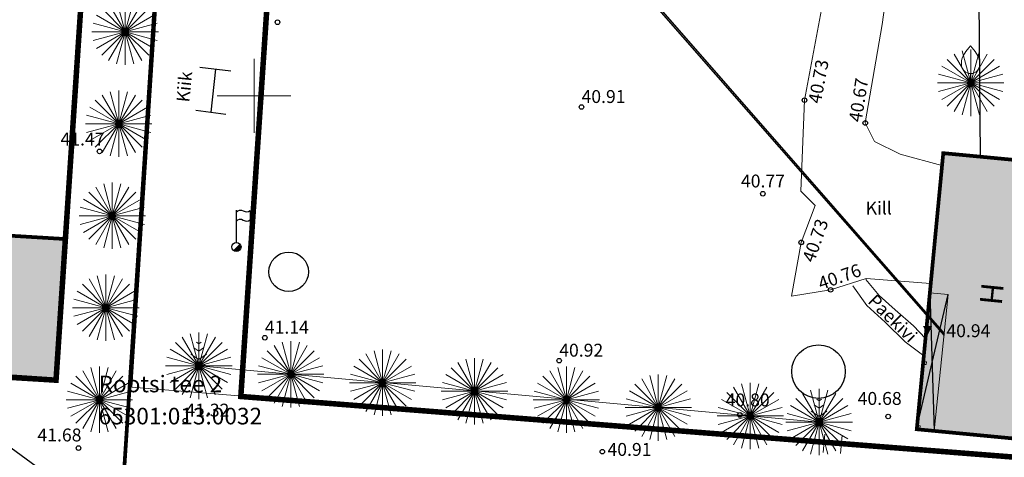
# Model space of a CAD drawing. Extents: x 552215 to 1108501, y 6583850 to 13171772.
# Drawn here: x 554337 to 554391, y 6585830 to 6585854 of the extents above; entities that cross this region are included whole.
import ezdxf
from ezdxf.enums import TextEntityAlignment as Align

# ---------------------------------------------------------------- set-up
doc = ezdxf.new("R2010")
doc.units = 0
doc.header["$PDMODE"] = 32
doc.header["$PDSIZE"] = 0.2
for name, pattern in [('5032_E-0908_Meelespea-Ülase-Rootsi_$0$TOOPIIR', [7, 6, -1]), ('528-14 Piiburi TELLIJA$0$KATASTRIPIIR', [0.02, 0.01, 0.01]), ('_PIIRID', [3.25, 2.25, -0.35, 0.3, -0.35])]:
    doc.linetypes.add(name, pattern=pattern)
doc.layers.get('0').update_dxf_attribs({"linetype": 'CONTINUOUS', "lineweight": 5})
doc.layers.get('Defpoints').update_dxf_attribs({"linetype": 'CONTINUOUS', "lineweight": 5})
for name, color, linetype, lineweight in [('06_hoone', 48, 'CONTINUOUS', 0), ('07_haljastus', 77, 'CONTINUOUS', 13), ('528-14 Piiburi TELLIJA$0$PIIR', 32, 'CONTINUOUS', 9), ('528-14 Piiburi TELLIJA$0$VORK', 7, 'CONTINUOUS', 9), ('_PL.TEKST', 7, 'CONTINUOUS', 9), ('AED', 8, 'CONTINUOUS', 9), ('HOONE', 251, 'CONTINUOUS', 5), ('hoonestala piir', 7, '_PIIRID', 5), ('KORGUS', 8, 'CONTINUOUS', 9), ('PUU', 8, 'CONTINUOUS', 9), ('TEE', 8, 'CONTINUOUS', 9), ('VORK', 8, 'CONTINUOUS', 9)]:
    doc.layers.add(name, color=color, linetype=linetype, lineweight=lineweight)
doc.layers.add('_TEHNOVÕRGU_KAITSEVÖÖND', color=6, linetype='CONTINUOUS', lineweight=5, true_color=0xff00ff)
for name, color, linetype in [('HOONEDET', 8, 'CONTINUOUS'), ('krundid', 18, 'CONTINUOUS'), ('KTRASS', 8, '-K-'), ('MPKAABEL', 8, 'MP_KBL'), ('RAJATIS', 8, 'CONTINUOUS'), ('VTRASS', 8, '-V-')]:
    doc.layers.add(name, color=color, linetype=linetype)
doc.styles.add('528-14 Piiburi TELLIJA$0$romanc', font='romanc.shx')
doc.styles.add('Arial', font='arial.ttf')
doc.styles.add('ITALIC', font='italic.shx')
doc.styles.add('norm', font='isocp.shx', dxfattribs={"height": 1.25})
doc.styles.add('ROMANC', font='romanc.shx', dxfattribs={"height": 1.25})
doc.styles.add('ROMANS', font='ROMANS.shx')
doc.linetypes.add('-K-', pattern='A,10,-1.5,["K",ROMANS,S=1.4,R=0,X=-0.7,Y=-0.7],-1.5,10,-3', length=26)
doc.linetypes.add('-V-', pattern='A,10,-1.5,["V",ROMANS,S=1.4,R=0,X=-0.7,Y=-0.7],-1.5,10,-3', length=26)
doc.linetypes.add('MP_KBL', pattern='A,8,-2,[138,mkm.shx,S=1,R=0,X=0,Y=0],6,[138,mkm.shx,S=1,R=180,X=0,Y=0],-2', length=18)
doc.dimstyles.new('mõõtkett', dxfattribs={"dimscale": 0.5, "dimtxt": 1.5, "dimasz": 1, "dimexe": 1, "dimexo": 0.5, "dimgap": 0.5, "dimtad": 1, "dimdec": 1, "dimtxsty": 'norm', "dimblk": 'OBLIQUE', "dimcen": 2.5, "dimdle": 1, "dimadec": 0, "dimazin": 0, "dimtfac": 1, "dimtdec": 1, "dimtmove": 0, "dimatfit": 2, "dimfxl": 1, "dimarcsym": 0})

# ---------------------------------------------------------------- blocks, each defined once
blk = doc.blocks.new('puu1')
at = {"layer": '07_haljastus'}
for q in [(551693, 6594258), (552055, 6594408), (552443, 6594459), (552832, 6594408), (553193, 6594258), (551144, 6593709), (551383, 6594020), (553504, 6594020), (553742, 6593709), (550994, 6593347), (553892, 6593347), (550943, 6592959), (550994, 6592571), (551144, 6592209), (551383, 6591898), (551693, 6591660), (552055, 6591510), (553892, 6592571), (553742, 6592209), (553504, 6591898), (553193, 6591660), (552832, 6591510), (552443, 6591459), (553943, 6592959)]:
    blk.add_line((552443, 6592959), q, dxfattribs=at)
blk = doc.blocks.new('528-14 Piiburi TELLIJA$0$VKORIS')
at = {"color": 0, "linetype": 'Continuous'}
for p, q in [((0, 4), (0, -4)), ((-4, 0), (4, 0))]:
    blk.add_line(p, q, dxfattribs=at)
blk = doc.blocks.new('528-14 Piiburi TELLIJA')
at = {"layer": '528-14 Piiburi TELLIJA$0$VORK', "xscale": 0.5, "yscale": 0.5, "zscale": 0.5}
blk.add_blockref('528-14 Piiburi TELLIJA$0$VKORIS', (554350, 6585850), dxfattribs=at)
at = {"layer": '528-14 Piiburi TELLIJA$0$PIIR', "linetype": 'Continuous', "lineweight": 13, "style": '528-14 Piiburi TELLIJA$0$romanc'}
blk.add_text('Rootsi tee 2 ', height=0.9, dxfattribs=at).set_placement((554341.575, 6585834.826), align=Align.TOP_LEFT)
at = {"layer": '528-14 Piiburi TELLIJA$0$PIIR', "linetype": '528-14 Piiburi TELLIJA$0$KATASTRIPIIR', "lineweight": 0, "style": '528-14 Piiburi TELLIJA$0$romanc'}
blk.add_text('65301:013:0032', height=0.9, dxfattribs=at).set_placement((554341.575, 6585832.185))
blk = doc.blocks.new('piiburi2')
blk.add_blockref('528-14 Piiburi TELLIJA', (4107.99919, 748.38633))
blk = doc.blocks.new('VILJA1')
at = {"color": 0, "linetype": 'Continuous'}
for p, q in [((0, 0), (0, 1)), ((0.8, 0), (0, 0))]:
    blk.add_line(p, q, dxfattribs=at)
at = {"color": 0, "linetype": 'Continuous', "flags": 128}
for points in [[(-1, 2), (-1, 2.3), (-0.98, 2.43), (-0.91, 2.69), (-0.79, 2.93), (-0.5, 3.4), (-0.18, 3.81), (0, 4)], [(1, 2), (1, 2.3), (0.98, 2.43), (0.91, 2.69), (0.79, 2.93), (0.5, 3.4), (0.18, 3.81), (0, 4)]]:
    blk.add_lwpolyline(points, dxfattribs=at)
at = {"color": 0, "linetype": 'Continuous'}
blk.add_arc((0, 2), 1, 180, 0, dxfattribs=at)
blk = doc.blocks.new('PLPOST')
at = {"color": 0, "linetype": 'Continuous', "const_width": 0.5}
blk.add_lwpolyline([(0.18, 0.18, -1), (-0.18, -0.18)], format="xyb", dxfattribs=at)
at = {"color": 0, "linetype": 'Continuous'}
blk.add_circle((0, 0), 0.5, dxfattribs=at)
blk = doc.blocks.new('LIPP')
at = {"color": 0, "linetype": 'Continuous'}
for p, q in [((0, 0.5), (0, 4)), ((1.51, 3.94), (1.51, 2.94))]:
    blk.add_line(p, q, dxfattribs=at)
for points in [[(0, 3.8, -0.37808), (0.75, 3.92, 0.301574), (1.51, 3.94, -3.672554)], [(0, 2.8, -0.37808), (0.75, 2.92, 0.301574), (1.51, 2.94, -3.672554)]]:
    blk.add_lwpolyline(points, format="xyb", dxfattribs=at)
blk = doc.blocks.new('VARPOS')
at = {"color": 0, "linetype": 'Continuous'}
blk.add_line((0, 1), (0, -1), dxfattribs=at)
blk = doc.blocks.new('RING02')
at = {"color": 0, "linetype": 'Continuous', "lineweight": -3}
blk.add_circle((0, 0), 0.25, dxfattribs=at)
blk = doc.blocks.new('VKORIS')
at = {"color": 0, "linetype": 'Continuous'}
for p, q in [((0, 4), (0, -4)), ((-4, 0), (4, 0))]:
    blk.add_line(p, q, dxfattribs=at)
blk = doc.blocks.new('MAND1')
at = {"color": 0, "linetype": 'Continuous'}
for p, q in [((0, 2.3), (-0.25, 2.47)), ((0, 3), (0, 0)), ((0.25, 2.47), (0, 2.3)), ((-0.85, 1.18), (0, 0.61)), ((0, 1.5), (-0.53, 1.86)), ((0.53, 1.86), (0, 1.5)), ((0, 0.61), (0.85, 1.18)), ((0.72, 0), (0, 0))]:
    blk.add_line(p, q, dxfattribs=at)
blk = doc.blocks.new('RTKQRG')
at = {"color": 0, "linetype": 'Continuous'}
blk.add_lwpolyline([(0, 0, 0, 0.98, 0), (0, 0.97, 0.98, 0.98, 0)], format="xyseb", dxfattribs=at)
blk = doc.blocks.new('topo')
at = {"layer": 'AED', "flags": 128}
for points in [[(554380.883, 6585831.165), (554343.371, 6585834.201), (554346.293, 6585878.876)], [(554409.642, 6585869.419), (554405.732, 6585829.264), (554381.821, 6585831.096)], [(554381.821, 6585831.096), (554380.883, 6585831.165)]]:
    blk.add_lwpolyline(points, dxfattribs=at)
at = {"layer": 'HOONE'}
for points in [[(554393.332, 6585846.321), (554391.897, 6585831.348), (554386.858, 6585831.831), (554387.612, 6585839.227), (554386.61, 6585839.316), (554387.336, 6585846.893), (554393.332, 6585846.321)], [(554386.61, 6585839.316), (554385.902, 6585831.922), (554386.858, 6585831.831)]]:
    blk.add_lwpolyline(points, dxfattribs=at)
for points in [[(554386.271, 6585835.438), (554386.285, 6585835.582), (554386.429, 6585835.569), (554386.415, 6585835.424)], [(554385.926, 6585831.983), (554385.94, 6585832.127), (554386.084, 6585832.114), (554386.07, 6585831.969)]]:
    blk.add_lwpolyline(points, close=True, dxfattribs=at)
at = {"layer": 'HOONEDET', "flags": 128}
for points in [[(554385.902, 6585831.922), (554387.612, 6585839.227)], [(554386.61, 6585839.316), (554386.858, 6585831.831)]]:
    blk.add_lwpolyline(points, dxfattribs=at)
at = {"layer": 'KTRASS', "flags": 128}
blk.add_lwpolyline([(554389.172, 6585865.8), (554389.338, 6585846.702)], dxfattribs=at)
at = {"layer": 'MPKAABEL', "flags": 128}
blk.add_lwpolyline([(554374.298, 6585861.215), (554369.638, 6585857.306), (554387.385, 6585837.004)], dxfattribs=at)
at = {"layer": 'PUU', "flags": 128}
blk.add_lwpolyline([(554380.615, 6585832.311), (554347.001, 6585835.362)], dxfattribs=at)
at = {"layer": 'RAJATIS'}
for points in [[(554347.07, 6585851.553), (554348.74, 6585851.352)], [(554347.905, 6585851.453), (554347.657, 6585849.114)], [(554346.845, 6585849.229), (554348.468, 6585848.999)]]:
    blk.add_lwpolyline(points, dxfattribs=at)
for centre, radius in [((554351.875, 6585840.461), 1.07), ((554380.585, 6585835.047), 1.45)]:
    blk.add_circle(centre, radius, dxfattribs=at)
at = {"layer": 'TEE', "flags": 128}
for points in [[(554386.659, 6585839.825), (554383.161, 6585840.098), (554381.239, 6585839.483), (554379.116, 6585839.138), (554379.649, 6585842.051), (554380.409, 6585844.05), (554379.622, 6585844.826), (554379.825, 6585849.767), (554381.51, 6585858.752), (554382.997, 6585867.746), (554383.307, 6585872.872), (554383.306, 6585873.847), (554382.43, 6585875.763)], [(554389.684, 6585874.759), (554388.47, 6585873.652), (554387.186, 6585873.059), (554386.868, 6585871.972), (554386.041, 6585866.607), (554384.913, 6585860.33), (554384.031, 6585853.86), (554383.116, 6585848.527), (554383.615, 6585847.532), (554385.008, 6585846.839), (554387.271, 6585846.215)], [(554383.145, 6585840.042), (554383.866, 6585839.173), (554384.739, 6585838.395), (554385.735, 6585837.533), (554386.376, 6585836.84)], [(554386.283, 6585835.907), (554385.275, 6585836.662), (554384.201, 6585837.732), (554383.199, 6585838.635), (554382.436, 6585839.693)]]:
    blk.add_lwpolyline(points, dxfattribs=at)
at = {"layer": 'VTRASS', "flags": 128}
blk.add_lwpolyline([(554374.37, 6585861.204), (554369.747, 6585857.314), (554387.396, 6585837.108)], dxfattribs=at)
at = {"layer": 'AED', "xscale": 0.4999999999773987, "yscale": 0.4999999999773987, "zscale": 0.4999999999773987, "rotation": 355.6187028163009}
for p in [(554380.883, 6585831.165), (554381.821, 6585831.096)]:
    blk.add_blockref('VARPOS', p, dxfattribs=at)
at = {"layer": 'HOONEDET', "xscale": 0.5, "yscale": 0.5, "zscale": 0.5}
blk.add_blockref('RTKQRG', (554386.497, 6585837.028), dxfattribs=at)
at = {"layer": 'KORGUS', "ltscale": 0.5, "xscale": 0.5, "yscale": 0.5, "zscale": 0.5}
for p in [(554351.271, 6585853.992, 41.394), (554367.743, 6585849.393, 40.914), (554379.825, 6585849.767, 40.729), (554383.116, 6585848.527, 40.668), (554341.629, 6585846.989, 41.47), (554377.566, 6585844.692, 40.769), (554379.649, 6585842.051, 40.731), (554381.239, 6585839.483, 40.76), (554350.585, 6585836.882, 41.139), (554366.534, 6585835.639, 40.921), (554346.277, 6585832.388, 41.323), (554376.322, 6585832.696, 40.798), (554384.358, 6585832.613, 40.682), (554340.489, 6585830.899, 41.675), (554368.871, 6585830.705, 40.905)]:
    blk.add_blockref('RING02', p, dxfattribs=at)
at = {"layer": 'PUU', "xscale": 0.5, "yscale": 0.5, "zscale": 0.5}
for name, p in [('VILJA1', (554388.825, 6585850.706)), ('MAND1', (554347.001, 6585835.402)), ('MAND1', (554380.615, 6585832.311))]:
    blk.add_blockref(name, p, dxfattribs=at)
at = {"layer": 'RAJATIS', "xscale": 0.5, "yscale": 0.5, "zscale": 0.5}
for name in ['LIPP', 'PLPOST']:
    blk.add_blockref(name, (554349.043, 6585841.805), dxfattribs=at)
at = {"layer": 'VORK', "ltscale": 0.5, "xscale": 0.5, "yscale": 0.5, "zscale": 0.5}
blk.add_blockref('VKORIS', (554350, 6585850), dxfattribs=at)
at = {"layer": 'HOONE', "style": 'ROMANC'}
blk.add_text('H', height=1.2, rotation=264.2199, dxfattribs=at).set_placement((554389.969, 6585839.261), align=Align.MIDDLE_CENTER)
at = {"layer": 'HOONEDET', "style": 'ITALIC'}
blk.add_text('40.94', height=0.7, dxfattribs=at).set_placement((554387.512, 6585836.695), align=Align.BOTTOM_LEFT)
at = {"layer": 'KORGUS', "ltscale": 0.5, "style": 'ITALIC'}
for s, rotation, p in [('40.73', 79.3878, (554380.921, 6585849.503)), ('40.67', 80.8986, (554383.127, 6585848.504)), ('40.73', 70.7228, (554380.552, 6585840.843)), ('40.76', 19.4339, (554380.789, 6585839.259))]:
    blk.add_text(s, height=0.7, rotation=rotation, dxfattribs=at).set_placement(p, align=Align.BOTTOM_LEFT)
for s, p in [('40.91', (554367.743, 6585849.393)), ('41.47', (554339.513, 6585847.087)), ('40.77', (554376.382, 6585844.813)), ('41.14', (554350.585, 6585836.882)), ('40.92', (554366.534, 6585835.639)), ('40.80', (554375.554, 6585832.941)), ('40.68', (554382.705, 6585833.023)), ('41.32', (554346.277, 6585832.388)), ('41.68', (554338.264, 6585831.042)), ('40.91', (554369.15, 6585830.258))]:
    blk.add_text(s, height=0.7, dxfattribs=at).set_placement(p, align=Align.BOTTOM_LEFT)
at = {"layer": 'RAJATIS', "style": 'ROMANC'}
blk.add_text('Kiik', height=0.7, rotation=84.2823, dxfattribs=at).set_placement((554346.222, 6585850.493), align=Align.MIDDLE_CENTER)
at = {"layer": 'TEE', "style": 'ROMANC'}
blk.add_text('Kill', height=0.7, dxfattribs=at).set_placement((554383.848, 6585843.914), align=Align.MIDDLE_CENTER)
blk.add_text('Paekivi', height=0.7, rotation=315.7575, dxfattribs=at).set_placement((554384.604, 6585837.933), align=Align.MIDDLE_CENTER)
blk = doc.blocks.new('_Oblique')
at = {"color": 0, "linetype": 'ByBlock', "lineweight": -2}
blk.add_line((-0.5, -0.5), (0.5, 0.5), dxfattribs=at)
blk = doc.blocks.new('*D2161')
at = {"layer": '_PL.TEKST', "color": 0, "lineweight": -2, "ltscale": 0.05, "transparency": 16777216}
blk.add_line((554254.814, 6585891.01), (554376.618, 6585801.765), dxfattribs=at)
at = {"layer": 'Defpoints', "color": 0, "ltscale": 0.05, "transparency": 16777216}
for p in [(554255.217, 6585890.715), (554376.215, 6585802.06)]:
    blk.add_point(p, dxfattribs=at)
at = {"layer": '_PL.TEKST', "color": 0, "lineweight": -2, "ltscale": 0.05, "transparency": 16777216, "xscale": 0.5, "yscale": 0.5, "zscale": 0.5, "rotation": 323.7699277589708}
blk.add_blockref('_Oblique', (554376.215, 6585802.06), dxfattribs=at)
at = {"layer": '_PL.TEKST', "color": 0, "ltscale": 0.05, "transparency": 16777216, "insert": (554316.248, 6585847.114), "char_height": 1, "attachment_point": 5, "rotation": 323.7699, "style": 'Arial'}
blk.add_mtext('Tuletõrjehüdrandi tööraadius R=150m', dxfattribs=at)

msp = doc.modelspace()

# ---------------------------------------------------------------- hatches: boundary and pattern name
at = {"layer": '06_hoone'}
h = msp.add_hatch(color=251, dxfattribs=at)
h.paths.add_polyline_path([(554381.001, 6585867.704), (554365.99, 6585869.79), (554364.764, 6585861.045), (554379.792, 6585858.94)])
h.paths.add_polyline_path([(554393.332, 6585846.321), (554387.336, 6585846.893), (554385.902, 6585831.922), (554391.897, 6585831.348)])
h.paths.add_polyline_path([(554408.529, 6585868.643), (554400.432, 6585869.868), (554399.804, 6585865.719), (554407.901, 6585864.493)])
at = {"layer": 'HOONE', "linetype": 'Continuous', "lineweight": 0, "true_color": 0xffe79e}
msp.add_hatch(color=41, dxfattribs=at).paths.add_polyline_path([(554339.274, 6585834.534), (554339.742, 6585842.237), (554334.124, 6585842.579), (554333.656, 6585834.876)])

# ---------------------------------------------------------------- linework, layer by layer
at = {"layer": '06_hoone', "color": 7, "const_width": 0.2}
for points in [[(554393.332, 6585846.321), (554387.336, 6585846.893), (554385.902, 6585831.922), (554391.897, 6585831.348)], [(554339.274, 6585834.534), (554339.742, 6585842.237), (554334.124, 6585842.579), (554333.656, 6585834.876)]]:
    msp.add_lwpolyline(points, close=True, dxfattribs=at)
at = {"layer": '_PL.TEKST', "color": 5, "linetype": '5032_E-0908_Meelespea-Ülase-Rootsi_$0$TOOPIIR', "const_width": 0.1}
msp.add_lwpolyline([(554380.223, 6585973.621, -0.967005), (554136.051, 6585799.614, -1.03412), (554380.223, 6585973.621, -1.423277)], format="xyb", dxfattribs=at)
at = {"layer": 'hoonestala piir', "linetype": '_PIIRID', "lineweight": 50, "ltscale": 5, "const_width": 0.3, "flags": 128}
msp.add_lwpolyline([(554321.728, 6585871.739), (554341.638, 6585870.408), (554339.263, 6585834.582), (554319.404, 6585835.897), (554321.728, 6585871.739)], dxfattribs=at)
msp.add_lwpolyline([(554405.778, 6585829.265), (554349.276, 6585833.699), (554351.826, 6585871.729), (554366.007, 6585869.773), (554381.001, 6585867.704), (554399.8, 6585865.11), (554400.424, 6585869.811), (554409.525, 6585868.531)], close=True, dxfattribs=at)
at = {"layer": 'krundid', "linetype": 'Continuous', "ltscale": 0.5, "const_width": 0.2}
msp.add_lwpolyline([(554320.186, 6585878.811), (554333.12, 6585877.939), (554346.154, 6585878.617), (554341.403, 6585806.029), (554315.617, 6585808.938), (554320.186, 6585878.811)], dxfattribs=at)
msp.add_lwpolyline([(554346.153, 6585878.597), (554348.15, 6585878.47), (554363.101, 6585876.931), (554381.328, 6585875.049), (554381.328, 6585875.049), (554409.666, 6585870.001), (554409.666, 6585870.001), (554423.153, 6585867.599), (554473.093, 6585863.601), (554461.036, 6585792.439), (554402.355, 6585799.097), (554341.407, 6585806.006), (554341.407, 6585806.006), (554346.153, 6585878.597)], close=True, dxfattribs=at)

# ---------------------------------------------------------------- block references
at = {"layer": '07_haljastus', "xscale": 0.0012, "yscale": 0.0012, "zscale": 0.0012}
for p in [(553680.078, 6577941.923), (553725.893, 6577939.155), (553679.729, 6577936.935), (553679.381, 6577931.947), (553679.033, 6577926.96), (553684.069, 6577923.811), (553689.048, 6577923.352), (553694.027, 6577922.893), (553699.006, 6577922.434), (553678.684, 6577921.972), (553703.984, 6577921.975), (553708.966, 6577921.546), (553713.946, 6577921.093), (553717.683, 6577920.76)]:
    msp.add_blockref('puu1', p, dxfattribs=at)
at = {"layer": '_TEHNOVÕRGU_KAITSEVÖÖND'}
for name, p in [('piiburi2', (-4108.006, -748.386)), ('topo', (-0.007, 0.001))]:
    msp.add_blockref(name, p, dxfattribs=at)

# ---------------------------------------------------------------- dimensions: what is measured, and where the dimension line sits
at = {"layer": '_PL.TEKST', "color": 5, "ltscale": 0.05}
dim = msp.add_radius_dim(center=(554255.217, 6585890.715), mpoint=(554376.215, 6585802.06), text='Tuletõrjehüdrandi tööraadius R=150m', dimstyle='mõõtkett', override={"dimtxt": 2, "dimtxsty": 'Arial'}, dxfattribs=at)
dim.commit()
dim.dimension.update_dxf_attribs({"geometry": '*D2161', "text_midpoint": (554316.248, 6585847.114)})

doc.saveas('drawing.dxf')
